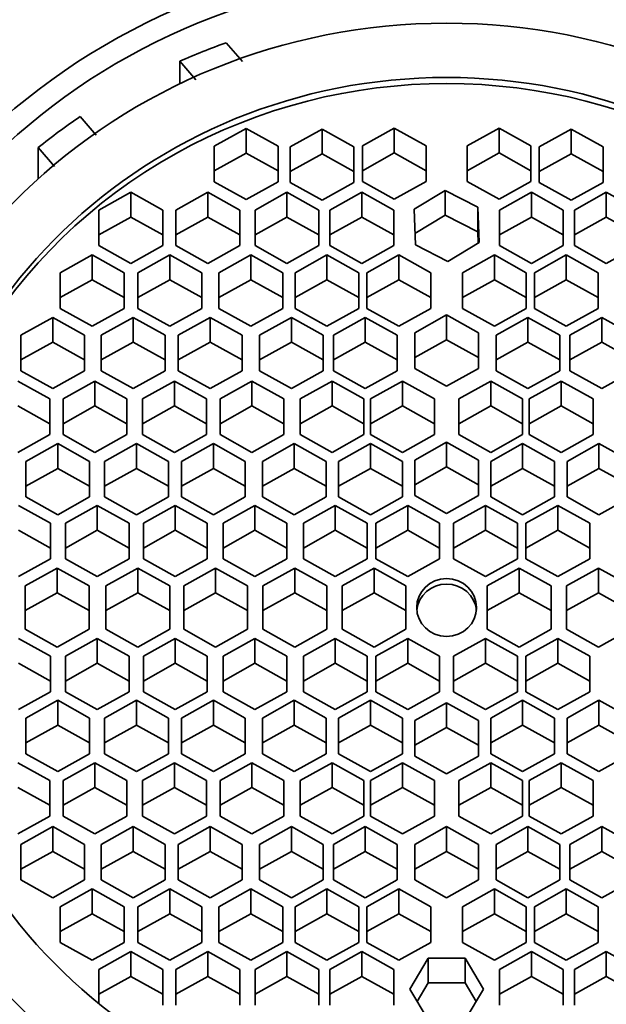
# Model space of a CAD drawing. Units: millimetres. Extents: x 0 to 1392, y 0 to 1227.
# Drawn here: x 793 to 802, y 1146 to 1162 of the extents above; entities that cross this region are included whole.
import ezdxf
from ezdxf import colors
from ezdxf.entities.mleader import LeaderData, LeaderLine
from ezdxf.math import Vec2, Vec3

# ---------------------------------------------------------------- set-up
doc = ezdxf.new("R2010")
doc.units = ezdxf.units.MM
doc.layers.add('DV4_Défaut', color=7, linetype='Continuous')
doc.layers.add('Défaut', color=7, linetype='Continuous')

# ---------------------------------------------------------------- blocks, each defined once
blk = doc.blocks.new('_DOT')
at = {"color": 0}
blk.add_line((0, 0), (-1, 0), dxfattribs=at)
at = {"color": 0, "const_width": 0.333}
blk.add_lwpolyline([(-0.1665, 0, 1), (0.1665, 0, 1)], format="xyb", close=True, dxfattribs=at)
blk = doc.blocks.new('SE3')
at = {"layer": 'DV4_Défaut', "color": 7, "linetype": 'Continuous', "lineweight": 35}
for p, q in [((796.066, 1161.218), (796.32, 1160.923)), ((795.342, 1160.576), (795.342, 1160.929)), ((795.592, 1160.638), (795.342, 1160.929)), ((793.778, 1160.062), (794.029, 1159.77)), ((796.379, 1159.876), (795.879, 1159.597)), ((796.879, 1159.597), (796.379, 1159.876)), ((796.379, 1159.876), (796.379, 1159.487)), ((798.7, 1159.881), (798.2, 1159.603)), ((799.2, 1159.603), (798.7, 1159.881)), ((798.7, 1159.881), (798.7, 1159.493)), ((800.342, 1159.881), (799.842, 1159.603)), ((800.842, 1159.603), (800.342, 1159.881)), ((800.342, 1159.881), (800.342, 1159.493)), ((797.569, 1159.867), (797.069, 1159.588)), ((798.069, 1159.588), (797.569, 1159.867)), ((797.569, 1159.867), (797.569, 1159.479)), ((801.472, 1159.867), (800.972, 1159.588)), ((801.972, 1159.588), (801.472, 1159.867)), ((801.472, 1159.867), (801.472, 1159.479)), ((793.121, 1159.089), (793.121, 1159.576)), ((793.375, 1159.281), (793.121, 1159.576)), ((795.879, 1159.597), (795.879, 1159.039)), ((796.879, 1159.039), (796.879, 1159.597)), ((797.069, 1159.588), (797.069, 1159.031)), ((798.069, 1159.031), (798.069, 1159.588)), ((798.2, 1159.603), (798.2, 1159.045)), ((799.2, 1159.045), (799.2, 1159.603)), ((799.842, 1159.603), (799.842, 1159.045)), ((800.842, 1159.045), (800.842, 1159.603)), ((800.972, 1159.588), (800.972, 1159.031)), ((801.972, 1159.031), (801.972, 1159.588)), ((796.379, 1159.487), (795.879, 1159.209)), ((796.879, 1159.209), (796.379, 1159.487)), ((797.569, 1159.479), (797.069, 1159.2)), ((798.069, 1159.2), (797.569, 1159.479)), ((798.7, 1159.493), (798.2, 1159.214)), ((799.2, 1159.214), (798.7, 1159.493)), ((800.342, 1159.493), (799.842, 1159.214)), ((800.842, 1159.214), (800.342, 1159.493)), ((801.472, 1159.479), (800.972, 1159.2)), ((801.972, 1159.2), (801.472, 1159.479)), ((795.879, 1159.039), (796.379, 1158.76)), ((796.379, 1158.76), (796.879, 1159.039)), ((797.069, 1159.031), (797.569, 1158.752)), ((797.569, 1158.752), (798.069, 1159.031)), ((798.2, 1159.045), (798.7, 1158.766)), ((798.7, 1158.766), (799.2, 1159.045)), ((799.842, 1159.045), (800.342, 1158.766)), ((800.342, 1158.766), (800.842, 1159.045)), ((800.972, 1159.031), (801.472, 1158.752)), ((801.472, 1158.752), (801.972, 1159.031)), ((794.571, 1158.876), (794.071, 1158.597)), ((795.071, 1158.597), (794.571, 1158.876)), ((794.571, 1158.876), (794.571, 1158.488)), ((795.778, 1158.876), (795.278, 1158.597)), ((796.278, 1158.597), (795.778, 1158.876)), ((795.778, 1158.876), (795.778, 1158.488)), ((797.018, 1158.876), (796.518, 1158.597)), ((797.518, 1158.597), (797.018, 1158.876)), ((797.018, 1158.876), (797.018, 1158.488)), ((798.192, 1158.876), (797.692, 1158.597)), ((798.692, 1158.597), (798.192, 1158.876)), ((798.192, 1158.876), (798.192, 1158.488)), ((799.5, 1158.905), (799.011, 1158.609)), ((800.01, 1158.644), (799.5, 1158.905)), ((799.5, 1158.905), (799.5, 1158.517)), ((800.85, 1158.876), (800.35, 1158.597)), ((801.35, 1158.597), (800.85, 1158.876)), ((800.85, 1158.876), (800.85, 1158.488)), ((802.024, 1158.876), (801.524, 1158.597)), ((802.524, 1158.597), (802.024, 1158.876)), ((802.024, 1158.876), (802.024, 1158.488)), ((800.031, 1158.087), (800.01, 1158.644)), ((800.01, 1158.644), (800.01, 1158.256)), ((794.071, 1158.597), (794.071, 1158.04)), ((794.571, 1158.488), (794.071, 1158.209)), ((795.071, 1158.209), (794.571, 1158.488)), ((795.071, 1158.04), (795.071, 1158.597)), ((795.278, 1158.597), (795.278, 1158.04)), ((795.778, 1158.488), (795.278, 1158.209)), ((796.278, 1158.209), (795.778, 1158.488)), ((796.278, 1158.04), (796.278, 1158.597)), ((796.518, 1158.597), (796.518, 1158.04)), ((797.018, 1158.488), (796.518, 1158.209)), ((797.518, 1158.209), (797.018, 1158.488)), ((797.518, 1158.04), (797.518, 1158.597)), ((797.692, 1158.597), (797.692, 1158.04)), ((798.192, 1158.488), (797.692, 1158.209)), ((798.692, 1158.209), (798.192, 1158.488)), ((798.692, 1158.04), (798.692, 1158.597)), ((799.011, 1158.609), (799.032, 1158.051)), ((799.5, 1158.517), (799.025, 1158.229)), ((800.01, 1158.256), (799.5, 1158.517)), ((800.35, 1158.597), (800.35, 1158.04)), ((800.85, 1158.488), (800.35, 1158.209)), ((801.35, 1158.209), (800.85, 1158.488)), ((801.35, 1158.04), (801.35, 1158.597)), ((801.524, 1158.597), (801.524, 1158.04)), ((802.024, 1158.488), (801.524, 1158.209)), ((802.524, 1158.209), (802.024, 1158.488)), ((800.017, 1158.078), (800.01, 1158.256)), ((794.071, 1158.04), (794.571, 1157.761)), ((794.571, 1157.761), (795.071, 1158.04)), ((795.278, 1158.04), (795.778, 1157.761)), ((795.778, 1157.761), (796.278, 1158.04)), ((796.518, 1158.04), (797.018, 1157.761)), ((797.018, 1157.761), (797.518, 1158.04)), ((797.692, 1158.04), (798.192, 1157.761)), ((798.192, 1157.761), (798.692, 1158.04)), ((799.032, 1158.051), (799.542, 1157.791)), ((799.542, 1157.791), (800.031, 1158.087)), ((800.35, 1158.04), (800.85, 1157.761)), ((800.85, 1157.761), (801.35, 1158.04)), ((801.524, 1158.04), (802.024, 1157.761)), ((802.024, 1157.761), (802.524, 1158.04)), ((793.965, 1157.894), (793.465, 1157.615)), ((794.465, 1157.615), (793.965, 1157.894)), ((793.965, 1157.894), (793.965, 1157.506)), ((795.183, 1157.894), (794.683, 1157.615)), ((795.683, 1157.615), (795.183, 1157.894)), ((795.183, 1157.894), (795.183, 1157.506)), ((796.452, 1157.894), (795.952, 1157.615)), ((796.952, 1157.615), (796.452, 1157.894)), ((796.452, 1157.894), (796.452, 1157.506)), ((797.645, 1157.894), (797.145, 1157.615)), ((798.145, 1157.615), (797.645, 1157.894)), ((797.645, 1157.894), (797.645, 1157.506)), ((798.773, 1157.894), (798.273, 1157.615)), ((799.273, 1157.615), (798.773, 1157.894)), ((798.773, 1157.894), (798.773, 1157.506)), ((800.269, 1157.894), (799.769, 1157.615)), ((800.769, 1157.615), (800.269, 1157.894)), ((800.269, 1157.894), (800.269, 1157.506)), ((801.396, 1157.894), (800.896, 1157.615)), ((801.896, 1157.615), (801.396, 1157.894)), ((801.396, 1157.894), (801.396, 1157.506)), ((793.465, 1157.615), (793.465, 1157.057)), ((794.465, 1157.057), (794.465, 1157.615)), ((794.683, 1157.615), (794.683, 1157.057)), ((795.683, 1157.057), (795.683, 1157.615)), ((795.952, 1157.615), (795.952, 1157.057)), ((796.952, 1157.057), (796.952, 1157.615)), ((797.145, 1157.615), (797.145, 1157.057)), ((798.145, 1157.057), (798.145, 1157.615)), ((798.273, 1157.615), (798.273, 1157.057)), ((799.273, 1157.057), (799.273, 1157.615)), ((799.769, 1157.615), (799.769, 1157.057)), ((800.769, 1157.057), (800.769, 1157.615)), ((800.896, 1157.615), (800.896, 1157.057)), ((801.896, 1157.057), (801.896, 1157.615)), ((793.965, 1157.506), (793.465, 1157.227)), ((794.465, 1157.227), (793.965, 1157.506)), ((795.183, 1157.506), (794.683, 1157.227)), ((795.683, 1157.227), (795.183, 1157.506)), ((796.452, 1157.506), (795.952, 1157.227)), ((796.952, 1157.227), (796.452, 1157.506)), ((797.645, 1157.506), (797.145, 1157.227)), ((798.145, 1157.227), (797.645, 1157.506)), ((798.773, 1157.506), (798.273, 1157.227)), ((799.273, 1157.227), (798.773, 1157.506)), ((800.269, 1157.506), (799.769, 1157.227)), ((800.769, 1157.227), (800.269, 1157.506)), ((801.396, 1157.506), (800.896, 1157.227)), ((801.896, 1157.227), (801.396, 1157.506)), ((793.465, 1157.057), (793.965, 1156.779)), ((793.965, 1156.779), (794.465, 1157.057)), ((794.683, 1157.057), (795.183, 1156.779)), ((795.183, 1156.779), (795.683, 1157.057)), ((795.952, 1157.057), (796.452, 1156.779)), ((796.452, 1156.779), (796.952, 1157.057)), ((797.145, 1157.057), (797.645, 1156.779)), ((797.645, 1156.779), (798.145, 1157.057)), ((798.273, 1157.057), (798.773, 1156.779)), ((798.773, 1156.779), (799.273, 1157.057)), ((799.521, 1156.953), (799.021, 1156.674)), ((800.021, 1156.674), (799.521, 1156.953)), ((799.521, 1156.953), (799.521, 1156.565)), ((799.769, 1157.057), (800.269, 1156.779)), ((800.269, 1156.779), (800.769, 1157.057)), ((800.896, 1157.057), (801.396, 1156.779)), ((801.396, 1156.779), (801.896, 1157.057)), ((793.347, 1156.916), (792.847, 1156.637)), ((793.847, 1156.637), (793.347, 1156.916)), ((793.347, 1156.916), (793.347, 1156.528)), ((794.609, 1156.916), (794.109, 1156.637)), ((795.109, 1156.637), (794.609, 1156.916)), ((794.609, 1156.916), (794.609, 1156.528)), ((795.816, 1156.916), (795.316, 1156.637)), ((796.316, 1156.637), (795.816, 1156.916)), ((795.816, 1156.916), (795.816, 1156.528)), ((797.088, 1156.916), (796.588, 1156.637)), ((797.588, 1156.637), (797.088, 1156.916)), ((797.088, 1156.916), (797.088, 1156.528)), ((798.246, 1156.916), (797.746, 1156.637)), ((798.746, 1156.637), (798.246, 1156.916)), ((798.246, 1156.916), (798.246, 1156.528)), ((800.796, 1156.916), (800.296, 1156.637)), ((801.296, 1156.637), (800.796, 1156.916)), ((800.796, 1156.916), (800.796, 1156.528)), ((801.953, 1156.916), (801.453, 1156.637)), ((802.453, 1156.637), (801.953, 1156.916)), ((801.953, 1156.916), (801.953, 1156.528)), ((792.847, 1156.637), (792.847, 1156.08)), ((793.847, 1156.08), (793.847, 1156.637)), ((794.109, 1156.637), (794.109, 1156.08)), ((795.109, 1156.08), (795.109, 1156.637)), ((795.316, 1156.637), (795.316, 1156.08)), ((796.316, 1156.08), (796.316, 1156.637)), ((796.588, 1156.637), (796.588, 1156.08)), ((797.588, 1156.08), (797.588, 1156.637)), ((797.746, 1156.637), (797.746, 1156.08)), ((798.746, 1156.08), (798.746, 1156.637)), ((799.021, 1156.674), (799.021, 1156.116)), ((800.021, 1156.116), (800.021, 1156.674)), ((800.296, 1156.637), (800.296, 1156.08)), ((801.296, 1156.08), (801.296, 1156.637)), ((801.453, 1156.637), (801.453, 1156.08)), ((793.347, 1156.528), (792.847, 1156.249)), ((793.847, 1156.249), (793.347, 1156.528)), ((794.609, 1156.528), (794.109, 1156.249)), ((795.109, 1156.249), (794.609, 1156.528)), ((795.816, 1156.528), (795.316, 1156.249)), ((796.316, 1156.249), (795.816, 1156.528)), ((797.088, 1156.528), (796.588, 1156.249)), ((797.588, 1156.249), (797.088, 1156.528)), ((798.246, 1156.528), (797.746, 1156.249)), ((798.746, 1156.249), (798.246, 1156.528)), ((799.521, 1156.565), (799.021, 1156.286)), ((800.021, 1156.286), (799.521, 1156.565)), ((800.796, 1156.528), (800.296, 1156.249)), ((801.296, 1156.249), (800.796, 1156.528)), ((801.953, 1156.528), (801.453, 1156.249)), ((802.453, 1156.249), (801.953, 1156.528)), ((792.847, 1156.08), (793.347, 1155.801)), ((793.347, 1155.801), (793.847, 1156.08)), ((794.109, 1156.08), (794.609, 1155.801)), ((794.609, 1155.801), (795.109, 1156.08)), ((795.316, 1156.08), (795.816, 1155.801)), ((795.816, 1155.801), (796.316, 1156.08)), ((796.588, 1156.08), (797.088, 1155.801)), ((797.088, 1155.801), (797.588, 1156.08)), ((797.746, 1156.08), (798.246, 1155.801)), ((798.246, 1155.801), (798.746, 1156.08)), ((799.021, 1156.116), (799.521, 1155.837)), ((799.521, 1155.837), (800.021, 1156.116)), ((800.296, 1156.08), (800.796, 1155.801)), ((800.796, 1155.801), (801.296, 1156.08)), ((801.453, 1156.08), (801.953, 1155.801)), ((801.953, 1155.801), (802.453, 1156.08)), ((793.301, 1155.637), (792.801, 1155.915)), ((794.009, 1155.915), (793.509, 1155.637)), ((794.509, 1155.637), (794.009, 1155.915)), ((794.009, 1155.915), (794.009, 1155.527)), ((795.255, 1155.915), (794.755, 1155.637)), ((795.755, 1155.637), (795.255, 1155.915)), ((795.255, 1155.915), (795.255, 1155.527)), ((796.47, 1155.915), (795.97, 1155.637)), ((796.97, 1155.637), (796.47, 1155.915)), ((796.47, 1155.915), (796.47, 1155.527)), ((797.726, 1155.915), (797.226, 1155.637)), ((798.226, 1155.637), (797.726, 1155.915)), ((797.726, 1155.915), (797.726, 1155.527)), ((798.829, 1155.915), (798.329, 1155.637)), ((799.329, 1155.637), (798.829, 1155.915)), ((798.829, 1155.915), (798.829, 1155.527)), ((800.212, 1155.915), (799.712, 1155.637)), ((800.712, 1155.637), (800.212, 1155.915)), ((800.212, 1155.915), (800.212, 1155.527)), ((801.316, 1155.915), (800.816, 1155.637)), ((801.816, 1155.637), (801.316, 1155.915)), ((801.316, 1155.915), (801.316, 1155.527)), ((793.301, 1155.079), (793.301, 1155.637)), ((793.509, 1155.637), (793.509, 1155.079)), ((794.509, 1155.079), (794.509, 1155.637)), ((794.755, 1155.637), (794.755, 1155.079)), ((795.755, 1155.079), (795.755, 1155.637)), ((795.97, 1155.637), (795.97, 1155.079)), ((796.97, 1155.079), (796.97, 1155.637)), ((797.226, 1155.637), (797.226, 1155.079)), ((798.226, 1155.079), (798.226, 1155.637)), ((798.329, 1155.637), (798.329, 1155.079)), ((799.329, 1155.079), (799.329, 1155.637)), ((799.712, 1155.637), (799.712, 1155.079)), ((800.712, 1155.079), (800.712, 1155.637)), ((800.816, 1155.637), (800.816, 1155.079)), ((801.816, 1155.079), (801.816, 1155.637)), ((793.301, 1155.248), (792.801, 1155.527)), ((794.009, 1155.527), (793.509, 1155.248)), ((794.509, 1155.248), (794.009, 1155.527)), ((795.255, 1155.527), (794.755, 1155.248)), ((795.755, 1155.248), (795.255, 1155.527)), ((796.47, 1155.527), (795.97, 1155.248)), ((796.97, 1155.248), (796.47, 1155.527)), ((797.726, 1155.527), (797.226, 1155.248)), ((798.226, 1155.248), (797.726, 1155.527)), ((798.829, 1155.527), (798.329, 1155.248)), ((799.329, 1155.248), (798.829, 1155.527)), ((800.212, 1155.527), (799.712, 1155.248)), ((800.712, 1155.248), (800.212, 1155.527)), ((801.316, 1155.527), (800.816, 1155.248)), ((801.816, 1155.248), (801.316, 1155.527)), ((792.801, 1154.8), (793.301, 1155.079)), ((793.425, 1154.938), (792.925, 1154.659)), ((793.925, 1154.659), (793.425, 1154.938)), ((793.425, 1154.938), (793.425, 1154.549)), ((793.509, 1155.079), (794.009, 1154.8)), ((794.009, 1154.8), (794.509, 1155.079)), ((794.661, 1154.938), (794.161, 1154.659)), ((795.161, 1154.659), (794.661, 1154.938)), ((794.661, 1154.938), (794.661, 1154.549)), ((794.755, 1155.079), (795.255, 1154.8)), ((795.255, 1154.8), (795.755, 1155.079)), ((795.866, 1154.938), (795.366, 1154.659)), ((796.366, 1154.659), (795.866, 1154.938)), ((795.866, 1154.938), (795.866, 1154.549)), ((795.97, 1155.079), (796.47, 1154.8)), ((796.47, 1154.8), (796.97, 1155.079)), ((797.133, 1154.938), (796.633, 1154.659)), ((797.633, 1154.659), (797.133, 1154.938)), ((797.133, 1154.938), (797.133, 1154.549)), ((797.226, 1155.079), (797.726, 1154.8)), ((797.726, 1154.8), (798.226, 1155.079)), ((798.329, 1154.938), (797.829, 1154.659)), ((798.329, 1155.079), (798.829, 1154.8)), ((798.829, 1154.659), (798.329, 1154.938)), ((798.329, 1154.938), (798.329, 1154.549)), ((798.829, 1154.8), (799.329, 1155.079)), ((799.521, 1154.959), (799.021, 1154.68)), ((800.021, 1154.68), (799.521, 1154.959)), ((799.521, 1154.959), (799.521, 1154.571)), ((799.712, 1155.079), (800.212, 1154.8)), ((800.212, 1154.8), (800.712, 1155.079)), ((800.712, 1154.938), (800.212, 1154.659)), ((801.212, 1154.659), (800.712, 1154.938)), ((800.712, 1154.938), (800.712, 1154.549)), ((800.816, 1155.079), (801.316, 1154.8)), ((801.316, 1154.8), (801.816, 1155.079)), ((801.908, 1154.938), (801.408, 1154.659)), ((802.408, 1154.659), (801.908, 1154.938)), ((801.908, 1154.938), (801.908, 1154.549)), ((792.925, 1154.659), (792.925, 1154.101)), ((793.925, 1154.101), (793.925, 1154.659)), ((794.161, 1154.659), (794.161, 1154.101)), ((795.161, 1154.101), (795.161, 1154.659)), ((795.366, 1154.659), (795.366, 1154.101)), ((796.366, 1154.101), (796.366, 1154.659)), ((796.633, 1154.659), (796.633, 1154.101)), ((797.633, 1154.101), (797.633, 1154.659)), ((797.829, 1154.659), (797.829, 1154.101)), ((798.829, 1154.101), (798.829, 1154.659)), ((799.021, 1154.68), (799.021, 1154.123)), ((800.021, 1154.123), (800.021, 1154.68)), ((800.212, 1154.659), (800.212, 1154.101)), ((801.212, 1154.101), (801.212, 1154.659)), ((801.408, 1154.659), (801.408, 1154.101)), ((793.425, 1154.549), (792.925, 1154.271)), ((793.925, 1154.271), (793.425, 1154.549)), ((794.661, 1154.549), (794.161, 1154.271)), ((795.161, 1154.271), (794.661, 1154.549)), ((795.866, 1154.549), (795.366, 1154.271)), ((796.366, 1154.271), (795.866, 1154.549)), ((797.133, 1154.549), (796.633, 1154.271)), ((797.633, 1154.271), (797.133, 1154.549)), ((798.329, 1154.549), (797.829, 1154.271)), ((798.829, 1154.271), (798.329, 1154.549)), ((799.521, 1154.571), (799.021, 1154.292)), ((800.021, 1154.292), (799.521, 1154.571)), ((800.712, 1154.549), (800.212, 1154.271)), ((801.212, 1154.271), (800.712, 1154.549)), ((801.908, 1154.549), (801.408, 1154.271)), ((802.408, 1154.271), (801.908, 1154.549)), ((792.925, 1154.101), (793.425, 1153.822)), ((793.425, 1153.822), (793.925, 1154.101)), ((794.161, 1154.101), (794.661, 1153.822)), ((794.661, 1153.822), (795.161, 1154.101)), ((795.366, 1154.101), (795.866, 1153.822)), ((795.866, 1153.822), (796.366, 1154.101)), ((796.633, 1154.101), (797.133, 1153.822)), ((797.133, 1153.822), (797.633, 1154.101)), ((797.829, 1154.101), (798.329, 1153.822)), ((798.329, 1153.822), (798.829, 1154.101)), ((799.021, 1154.123), (799.521, 1153.844)), ((799.521, 1153.844), (800.021, 1154.123)), ((800.212, 1154.101), (800.712, 1153.822)), ((800.712, 1153.822), (801.212, 1154.101)), ((801.408, 1154.101), (801.908, 1153.822)), ((801.908, 1153.822), (802.408, 1154.101)), ((793.312, 1153.689), (792.812, 1153.968)), ((794.046, 1153.968), (793.546, 1153.689)), ((794.546, 1153.689), (794.046, 1153.968)), ((794.046, 1153.968), (794.046, 1153.58)), ((795.268, 1153.968), (794.768, 1153.689)), ((795.768, 1153.689), (795.268, 1153.968)), ((795.268, 1153.968), (795.268, 1153.58)), ((796.517, 1153.968), (796.017, 1153.689)), ((797.017, 1153.689), (796.517, 1153.968)), ((796.517, 1153.968), (796.517, 1153.58)), ((797.776, 1153.968), (797.276, 1153.689)), ((798.276, 1153.689), (797.776, 1153.968)), ((797.776, 1153.968), (797.776, 1153.58)), ((798.912, 1153.968), (798.412, 1153.689)), ((799.412, 1153.689), (798.912, 1153.968)), ((798.912, 1153.968), (798.912, 1153.58)), ((800.13, 1153.968), (799.63, 1153.689)), ((800.63, 1153.689), (800.13, 1153.968)), ((800.13, 1153.968), (800.13, 1153.58)), ((801.265, 1153.968), (800.765, 1153.689)), ((801.765, 1153.689), (801.265, 1153.968)), ((801.265, 1153.968), (801.265, 1153.58)), ((793.312, 1153.301), (792.812, 1153.58)), ((793.312, 1153.132), (793.312, 1153.689)), ((793.546, 1153.689), (793.546, 1153.132)), ((794.046, 1153.58), (793.546, 1153.301)), ((794.546, 1153.301), (794.046, 1153.58)), ((794.546, 1153.132), (794.546, 1153.689)), ((794.768, 1153.689), (794.768, 1153.132)), ((795.268, 1153.58), (794.768, 1153.301)), ((795.768, 1153.301), (795.268, 1153.58)), ((795.768, 1153.132), (795.768, 1153.689)), ((796.017, 1153.689), (796.017, 1153.132)), ((796.517, 1153.58), (796.017, 1153.301)), ((797.017, 1153.301), (796.517, 1153.58)), ((797.017, 1153.132), (797.017, 1153.689)), ((797.276, 1153.689), (797.276, 1153.132)), ((797.776, 1153.58), (797.276, 1153.301)), ((798.276, 1153.301), (797.776, 1153.58)), ((798.276, 1153.132), (798.276, 1153.689)), ((798.412, 1153.689), (798.412, 1153.132)), ((798.912, 1153.58), (798.412, 1153.301)), ((799.412, 1153.301), (798.912, 1153.58)), ((799.412, 1153.132), (799.412, 1153.689)), ((799.63, 1153.689), (799.63, 1153.132)), ((800.13, 1153.58), (799.63, 1153.301)), ((800.63, 1153.301), (800.13, 1153.58)), ((800.63, 1153.132), (800.63, 1153.689)), ((800.765, 1153.689), (800.765, 1153.132)), ((801.265, 1153.58), (800.765, 1153.301)), ((801.765, 1153.301), (801.265, 1153.58)), ((801.765, 1153.132), (801.765, 1153.689)), ((792.812, 1152.853), (793.312, 1153.132)), ((793.546, 1153.132), (794.046, 1152.853)), ((794.046, 1152.853), (794.546, 1153.132)), ((794.768, 1153.132), (795.268, 1152.853)), ((795.268, 1152.853), (795.768, 1153.132)), ((796.017, 1153.132), (796.517, 1152.853)), ((796.517, 1152.853), (797.017, 1153.132)), ((797.276, 1153.132), (797.776, 1152.853)), ((797.776, 1152.853), (798.276, 1153.132)), ((798.412, 1153.132), (798.912, 1152.853)), ((798.912, 1152.853), (799.412, 1153.132)), ((799.63, 1153.132), (800.13, 1152.853)), ((800.13, 1152.853), (800.63, 1153.132)), ((800.765, 1153.132), (801.265, 1152.853)), ((801.265, 1152.853), (801.765, 1153.132)), ((793.418, 1152.988), (792.918, 1152.71)), ((793.918, 1152.71), (793.418, 1152.988)), ((793.418, 1152.988), (793.418, 1152.6)), ((794.681, 1152.988), (794.181, 1152.71)), ((795.181, 1152.71), (794.681, 1152.988)), ((794.681, 1152.988), (794.681, 1152.6)), ((795.901, 1152.988), (795.401, 1152.71)), ((796.401, 1152.71), (795.901, 1152.988)), ((795.901, 1152.988), (795.901, 1152.6)), ((797.143, 1152.988), (796.643, 1152.71)), ((797.643, 1152.71), (797.143, 1152.988)), ((797.143, 1152.988), (797.143, 1152.6)), ((798.384, 1152.988), (797.884, 1152.71)), ((798.884, 1152.71), (798.384, 1152.988)), ((798.384, 1152.988), (798.384, 1152.6)), ((800.658, 1152.988), (800.158, 1152.71)), ((801.158, 1152.71), (800.658, 1152.988)), ((800.658, 1152.988), (800.658, 1152.6)), ((801.899, 1152.988), (801.399, 1152.71)), ((802.399, 1152.71), (801.899, 1152.988)), ((801.899, 1152.988), (801.899, 1152.6)), ((792.918, 1152.71), (792.918, 1152.028)), ((793.918, 1152.028), (793.918, 1152.71)), ((794.181, 1152.71), (794.181, 1152.028)), ((795.181, 1152.028), (795.181, 1152.71)), ((795.401, 1152.71), (795.401, 1152.028)), ((796.401, 1152.028), (796.401, 1152.71)), ((796.643, 1152.71), (796.643, 1152.028)), ((797.643, 1152.028), (797.643, 1152.71)), ((797.884, 1152.71), (797.884, 1152.028)), ((798.884, 1152.028), (798.884, 1152.71)), ((800.158, 1152.71), (800.158, 1152.028)), ((801.158, 1152.028), (801.158, 1152.71)), ((801.399, 1152.71), (801.399, 1152.028)), ((793.418, 1152.6), (792.918, 1152.321)), ((793.918, 1152.321), (793.418, 1152.6)), ((794.681, 1152.6), (794.181, 1152.321)), ((795.181, 1152.321), (794.681, 1152.6)), ((795.901, 1152.6), (795.401, 1152.321)), ((796.401, 1152.321), (795.901, 1152.6)), ((797.143, 1152.6), (796.643, 1152.321)), ((797.643, 1152.321), (797.143, 1152.6)), ((798.384, 1152.6), (797.884, 1152.321)), ((798.884, 1152.321), (798.384, 1152.6)), ((800.658, 1152.6), (800.158, 1152.321)), ((801.158, 1152.321), (800.658, 1152.6)), ((801.899, 1152.6), (801.399, 1152.321)), ((802.399, 1152.321), (801.899, 1152.6)), ((792.918, 1152.028), (793.418, 1151.749)), ((793.418, 1151.749), (793.918, 1152.028)), ((794.181, 1152.028), (794.681, 1151.749)), ((794.681, 1151.749), (795.181, 1152.028)), ((795.401, 1152.028), (795.901, 1151.749)), ((795.901, 1151.749), (796.401, 1152.028)), ((796.643, 1152.028), (797.143, 1151.749)), ((797.143, 1151.749), (797.643, 1152.028)), ((797.884, 1152.028), (798.384, 1151.749)), ((798.384, 1151.749), (798.884, 1152.028)), ((800.158, 1152.028), (800.658, 1151.749)), ((800.658, 1151.749), (801.158, 1152.028)), ((801.399, 1152.028), (801.899, 1151.749)), ((801.899, 1151.749), (802.399, 1152.028)), ((793.312, 1151.606), (792.812, 1151.885)), ((794.046, 1151.885), (793.546, 1151.606)), ((794.546, 1151.606), (794.046, 1151.885)), ((794.046, 1151.885), (794.046, 1151.496)), ((795.268, 1151.885), (794.768, 1151.606)), ((795.768, 1151.606), (795.268, 1151.885)), ((795.268, 1151.885), (795.268, 1151.496)), ((796.517, 1151.885), (796.017, 1151.606)), ((797.017, 1151.606), (796.517, 1151.885)), ((796.517, 1151.885), (796.517, 1151.496)), ((797.776, 1151.885), (797.276, 1151.606)), ((798.276, 1151.606), (797.776, 1151.885)), ((797.776, 1151.885), (797.776, 1151.496)), ((798.912, 1151.885), (798.412, 1151.606)), ((799.412, 1151.606), (798.912, 1151.885)), ((798.912, 1151.885), (798.912, 1151.496)), ((800.13, 1151.885), (799.63, 1151.606)), ((800.63, 1151.606), (800.13, 1151.885)), ((800.13, 1151.885), (800.13, 1151.496)), ((801.265, 1151.885), (800.765, 1151.606)), ((801.765, 1151.606), (801.265, 1151.885)), ((801.265, 1151.885), (801.265, 1151.496)), ((793.312, 1151.048), (793.312, 1151.606)), ((793.546, 1151.606), (793.546, 1151.048)), ((794.546, 1151.048), (794.546, 1151.606)), ((794.768, 1151.606), (794.768, 1151.048)), ((795.768, 1151.048), (795.768, 1151.606)), ((796.017, 1151.606), (796.017, 1151.048)), ((797.017, 1151.048), (797.017, 1151.606)), ((797.276, 1151.606), (797.276, 1151.048)), ((798.276, 1151.048), (798.276, 1151.606)), ((798.412, 1151.606), (798.412, 1151.048)), ((799.412, 1151.048), (799.412, 1151.606)), ((799.63, 1151.606), (799.63, 1151.048)), ((800.63, 1151.048), (800.63, 1151.606)), ((800.765, 1151.606), (800.765, 1151.048)), ((801.765, 1151.048), (801.765, 1151.606)), ((793.312, 1151.217), (792.812, 1151.496)), ((794.046, 1151.496), (793.546, 1151.217)), ((794.546, 1151.217), (794.046, 1151.496)), ((795.268, 1151.496), (794.768, 1151.217)), ((795.768, 1151.217), (795.268, 1151.496)), ((796.517, 1151.496), (796.017, 1151.217)), ((797.017, 1151.217), (796.517, 1151.496)), ((797.776, 1151.496), (797.276, 1151.217)), ((798.276, 1151.217), (797.776, 1151.496)), ((798.912, 1151.496), (798.412, 1151.217)), ((799.412, 1151.217), (798.912, 1151.496)), ((800.13, 1151.496), (799.63, 1151.217)), ((800.63, 1151.217), (800.13, 1151.496)), ((801.265, 1151.496), (800.765, 1151.217)), ((801.765, 1151.217), (801.265, 1151.496)), ((792.812, 1150.769), (793.312, 1151.048)), ((793.546, 1151.048), (794.046, 1150.769)), ((794.046, 1150.769), (794.546, 1151.048)), ((794.768, 1151.048), (795.268, 1150.769)), ((795.268, 1150.769), (795.768, 1151.048)), ((796.017, 1151.048), (796.517, 1150.769)), ((796.517, 1150.769), (797.017, 1151.048)), ((797.276, 1151.048), (797.776, 1150.769)), ((797.776, 1150.769), (798.276, 1151.048)), ((798.412, 1151.048), (798.912, 1150.769)), ((798.912, 1150.769), (799.412, 1151.048)), ((799.63, 1151.048), (800.13, 1150.769)), ((800.13, 1150.769), (800.63, 1151.048)), ((800.765, 1151.048), (801.265, 1150.769)), ((801.265, 1150.769), (801.765, 1151.048)), ((793.425, 1150.915), (792.925, 1150.636)), ((793.925, 1150.636), (793.425, 1150.915)), ((793.425, 1150.915), (793.425, 1150.527)), ((794.661, 1150.915), (794.161, 1150.636)), ((795.161, 1150.636), (794.661, 1150.915)), ((794.661, 1150.915), (794.661, 1150.527)), ((795.866, 1150.915), (795.366, 1150.636)), ((796.366, 1150.636), (795.866, 1150.915)), ((795.866, 1150.915), (795.866, 1150.527)), ((797.133, 1150.915), (796.633, 1150.636)), ((797.633, 1150.636), (797.133, 1150.915)), ((797.133, 1150.915), (797.133, 1150.527)), ((798.329, 1150.915), (797.829, 1150.636)), ((798.829, 1150.636), (798.329, 1150.915)), ((798.329, 1150.915), (798.329, 1150.527)), ((799.521, 1150.877), (799.021, 1150.598)), ((800.021, 1150.598), (799.521, 1150.877)), ((799.521, 1150.877), (799.521, 1150.489)), ((800.712, 1150.915), (800.212, 1150.636)), ((801.212, 1150.636), (800.712, 1150.915)), ((800.712, 1150.915), (800.712, 1150.527)), ((801.908, 1150.915), (801.408, 1150.636)), ((802.408, 1150.636), (801.908, 1150.915)), ((801.908, 1150.915), (801.908, 1150.527)), ((792.925, 1150.636), (792.925, 1150.079)), ((793.925, 1150.079), (793.925, 1150.636)), ((794.161, 1150.636), (794.161, 1150.079)), ((795.161, 1150.079), (795.161, 1150.636)), ((795.366, 1150.636), (795.366, 1150.079)), ((796.366, 1150.079), (796.366, 1150.636)), ((796.633, 1150.636), (796.633, 1150.079)), ((797.633, 1150.079), (797.633, 1150.636)), ((797.829, 1150.636), (797.829, 1150.079)), ((798.829, 1150.079), (798.829, 1150.636)), ((800.212, 1150.636), (800.212, 1150.079)), ((801.212, 1150.079), (801.212, 1150.636)), ((801.408, 1150.636), (801.408, 1150.079)), ((793.425, 1150.527), (792.925, 1150.248)), ((793.925, 1150.248), (793.425, 1150.527)), ((794.661, 1150.527), (794.161, 1150.248)), ((795.161, 1150.248), (794.661, 1150.527)), ((795.866, 1150.527), (795.366, 1150.248)), ((796.366, 1150.248), (795.866, 1150.527)), ((797.133, 1150.527), (796.633, 1150.248)), ((797.633, 1150.248), (797.133, 1150.527)), ((798.329, 1150.527), (797.829, 1150.248)), ((798.829, 1150.248), (798.329, 1150.527)), ((799.021, 1150.598), (799.021, 1150.04)), ((799.521, 1150.489), (799.021, 1150.21)), ((800.021, 1150.21), (799.521, 1150.489)), ((800.021, 1150.04), (800.021, 1150.598)), ((800.712, 1150.527), (800.212, 1150.248)), ((801.212, 1150.248), (800.712, 1150.527)), ((801.908, 1150.527), (801.408, 1150.248)), ((802.408, 1150.248), (801.908, 1150.527)), ((792.925, 1150.079), (793.425, 1149.8)), ((793.425, 1149.8), (793.925, 1150.079)), ((794.161, 1150.079), (794.661, 1149.8)), ((794.661, 1149.8), (795.161, 1150.079)), ((795.366, 1150.079), (795.866, 1149.8)), ((795.866, 1149.8), (796.366, 1150.079)), ((796.633, 1150.079), (797.133, 1149.8)), ((797.133, 1149.8), (797.633, 1150.079)), ((797.829, 1150.079), (798.329, 1149.8)), ((798.329, 1149.8), (798.829, 1150.079)), ((799.021, 1150.04), (799.521, 1149.761)), ((799.521, 1149.761), (800.021, 1150.04)), ((800.212, 1150.079), (800.712, 1149.8)), ((800.712, 1149.8), (801.212, 1150.079)), ((801.408, 1150.079), (801.908, 1149.8)), ((801.908, 1149.8), (802.408, 1150.079)), ((793.301, 1149.659), (792.801, 1149.937)), ((794.009, 1149.937), (793.509, 1149.659)), ((794.509, 1149.659), (794.009, 1149.937)), ((794.009, 1149.937), (794.009, 1149.549)), ((795.255, 1149.937), (794.755, 1149.659)), ((795.755, 1149.659), (795.255, 1149.937)), ((795.255, 1149.937), (795.255, 1149.549)), ((796.47, 1149.937), (795.97, 1149.659)), ((796.97, 1149.659), (796.47, 1149.937)), ((796.47, 1149.937), (796.47, 1149.549)), ((797.726, 1149.937), (797.226, 1149.659)), ((798.226, 1149.659), (797.726, 1149.937)), ((797.726, 1149.937), (797.726, 1149.549)), ((798.829, 1149.937), (798.329, 1149.659)), ((799.329, 1149.659), (798.829, 1149.937)), ((798.829, 1149.937), (798.829, 1149.549)), ((800.212, 1149.937), (799.712, 1149.659)), ((800.712, 1149.659), (800.212, 1149.937)), ((800.212, 1149.937), (800.212, 1149.549)), ((801.316, 1149.937), (800.816, 1149.659)), ((801.816, 1149.659), (801.316, 1149.937)), ((801.316, 1149.937), (801.316, 1149.549)), ((793.301, 1149.27), (792.801, 1149.549)), ((793.301, 1149.101), (793.301, 1149.659)), ((793.509, 1149.659), (793.509, 1149.101)), ((794.009, 1149.549), (793.509, 1149.27)), ((794.509, 1149.27), (794.009, 1149.549)), ((794.509, 1149.101), (794.509, 1149.659)), ((794.755, 1149.659), (794.755, 1149.101)), ((795.255, 1149.549), (794.755, 1149.27)), ((795.755, 1149.27), (795.255, 1149.549)), ((795.755, 1149.101), (795.755, 1149.659)), ((795.97, 1149.659), (795.97, 1149.101)), ((796.47, 1149.549), (795.97, 1149.27)), ((796.97, 1149.27), (796.47, 1149.549)), ((796.97, 1149.101), (796.97, 1149.659)), ((797.226, 1149.659), (797.226, 1149.101)), ((797.726, 1149.549), (797.226, 1149.27)), ((798.226, 1149.27), (797.726, 1149.549)), ((798.226, 1149.101), (798.226, 1149.659)), ((798.329, 1149.659), (798.329, 1149.101)), ((798.829, 1149.549), (798.329, 1149.27)), ((799.329, 1149.27), (798.829, 1149.549)), ((799.329, 1149.101), (799.329, 1149.659)), ((799.712, 1149.659), (799.712, 1149.101)), ((800.212, 1149.549), (799.712, 1149.27)), ((800.712, 1149.27), (800.212, 1149.549)), ((800.712, 1149.101), (800.712, 1149.659)), ((800.816, 1149.659), (800.816, 1149.101)), ((801.316, 1149.549), (800.816, 1149.27)), ((801.816, 1149.27), (801.316, 1149.549)), ((801.816, 1149.101), (801.816, 1149.659)), ((792.801, 1148.822), (793.301, 1149.101)), ((793.509, 1149.101), (794.009, 1148.822)), ((794.009, 1148.822), (794.509, 1149.101)), ((794.755, 1149.101), (795.255, 1148.822)), ((795.255, 1148.822), (795.755, 1149.101)), ((795.97, 1149.101), (796.47, 1148.822)), ((796.47, 1148.822), (796.97, 1149.101)), ((797.226, 1149.101), (797.726, 1148.822)), ((797.726, 1148.822), (798.226, 1149.101)), ((798.329, 1149.101), (798.829, 1148.822)), ((798.829, 1148.822), (799.329, 1149.101)), ((799.712, 1149.101), (800.212, 1148.822)), ((800.212, 1148.822), (800.712, 1149.101)), ((800.816, 1149.101), (801.316, 1148.822)), ((801.316, 1148.822), (801.816, 1149.101)), ((793.347, 1148.937), (792.847, 1148.658)), ((793.847, 1148.658), (793.347, 1148.937)), ((793.347, 1148.937), (793.347, 1148.548)), ((794.609, 1148.937), (794.109, 1148.658)), ((795.109, 1148.658), (794.609, 1148.937)), ((794.609, 1148.937), (794.609, 1148.548)), ((795.816, 1148.937), (795.316, 1148.658)), ((796.316, 1148.658), (795.816, 1148.937)), ((795.816, 1148.937), (795.816, 1148.548)), ((797.088, 1148.937), (796.588, 1148.658)), ((797.588, 1148.658), (797.088, 1148.937)), ((797.088, 1148.937), (797.088, 1148.548)), ((798.246, 1148.937), (797.746, 1148.658)), ((798.746, 1148.658), (798.246, 1148.937)), ((798.246, 1148.937), (798.246, 1148.548)), ((799.521, 1148.937), (799.021, 1148.658)), ((800.021, 1148.658), (799.521, 1148.937)), ((799.521, 1148.937), (799.521, 1148.548)), ((800.796, 1148.937), (800.296, 1148.658)), ((801.296, 1148.658), (800.796, 1148.937)), ((800.796, 1148.937), (800.796, 1148.548)), ((801.953, 1148.937), (801.453, 1148.658)), ((802.453, 1148.658), (801.953, 1148.937)), ((801.953, 1148.937), (801.953, 1148.548)), ((792.847, 1148.658), (792.847, 1148.1)), ((793.847, 1148.1), (793.847, 1148.658)), ((794.109, 1148.658), (794.109, 1148.1)), ((795.109, 1148.1), (795.109, 1148.658)), ((795.316, 1148.658), (795.316, 1148.1)), ((796.316, 1148.1), (796.316, 1148.658)), ((796.588, 1148.658), (796.588, 1148.1)), ((797.588, 1148.1), (797.588, 1148.658)), ((797.746, 1148.658), (797.746, 1148.1)), ((798.746, 1148.1), (798.746, 1148.658)), ((799.021, 1148.658), (799.021, 1148.1)), ((800.021, 1148.1), (800.021, 1148.658)), ((800.296, 1148.658), (800.296, 1148.1)), ((801.296, 1148.1), (801.296, 1148.658)), ((801.453, 1148.658), (801.453, 1148.1)), ((793.347, 1148.548), (792.847, 1148.27)), ((793.847, 1148.27), (793.347, 1148.548)), ((794.609, 1148.548), (794.109, 1148.27)), ((795.109, 1148.27), (794.609, 1148.548)), ((795.816, 1148.548), (795.316, 1148.27)), ((796.316, 1148.27), (795.816, 1148.548)), ((797.088, 1148.548), (796.588, 1148.27)), ((797.588, 1148.27), (797.088, 1148.548)), ((798.246, 1148.548), (797.746, 1148.27)), ((798.746, 1148.27), (798.246, 1148.548)), ((799.521, 1148.548), (799.021, 1148.27)), ((800.021, 1148.27), (799.521, 1148.548)), ((800.796, 1148.548), (800.296, 1148.27)), ((801.296, 1148.27), (800.796, 1148.548)), ((801.953, 1148.548), (801.453, 1148.27)), ((802.453, 1148.27), (801.953, 1148.548)), ((792.847, 1148.1), (793.347, 1147.821)), ((793.347, 1147.821), (793.847, 1148.1)), ((794.109, 1148.1), (794.609, 1147.821)), ((794.609, 1147.821), (795.109, 1148.1)), ((795.316, 1148.1), (795.816, 1147.821)), ((795.816, 1147.821), (796.316, 1148.1)), ((796.588, 1148.1), (797.088, 1147.821)), ((797.088, 1147.821), (797.588, 1148.1)), ((797.746, 1148.1), (798.246, 1147.821)), ((798.246, 1147.821), (798.746, 1148.1)), ((799.021, 1148.1), (799.521, 1147.821)), ((799.521, 1147.821), (800.021, 1148.1)), ((800.296, 1148.1), (800.796, 1147.821)), ((800.796, 1147.821), (801.296, 1148.1)), ((801.453, 1148.1), (801.953, 1147.821)), ((801.953, 1147.821), (802.453, 1148.1)), ((793.965, 1147.959), (793.465, 1147.68)), ((794.465, 1147.68), (793.965, 1147.959)), ((793.965, 1147.959), (793.965, 1147.571)), ((795.183, 1147.959), (794.683, 1147.68)), ((795.683, 1147.68), (795.183, 1147.959)), ((795.183, 1147.959), (795.183, 1147.571)), ((796.452, 1147.959), (795.952, 1147.68)), ((796.952, 1147.68), (796.452, 1147.959)), ((796.452, 1147.959), (796.452, 1147.571)), ((797.645, 1147.959), (797.145, 1147.68)), ((798.145, 1147.68), (797.645, 1147.959)), ((797.645, 1147.959), (797.645, 1147.571)), ((798.773, 1147.959), (798.273, 1147.68)), ((799.273, 1147.68), (798.773, 1147.959)), ((798.773, 1147.959), (798.773, 1147.571)), ((800.269, 1147.959), (799.769, 1147.68)), ((800.769, 1147.68), (800.269, 1147.959)), ((800.269, 1147.959), (800.269, 1147.571)), ((801.396, 1147.959), (800.896, 1147.68)), ((801.896, 1147.68), (801.396, 1147.959)), ((801.396, 1147.959), (801.396, 1147.571)), ((793.465, 1147.68), (793.465, 1147.122)), ((793.965, 1147.571), (793.465, 1147.292)), ((794.465, 1147.292), (793.965, 1147.571)), ((794.465, 1147.122), (794.465, 1147.68)), ((794.683, 1147.68), (794.683, 1147.122)), ((795.183, 1147.571), (794.683, 1147.292)), ((795.683, 1147.292), (795.183, 1147.571)), ((795.683, 1147.122), (795.683, 1147.68)), ((795.952, 1147.68), (795.952, 1147.122)), ((796.452, 1147.571), (795.952, 1147.292)), ((796.952, 1147.292), (796.452, 1147.571)), ((796.952, 1147.122), (796.952, 1147.68)), ((797.145, 1147.68), (797.145, 1147.122)), ((797.645, 1147.571), (797.145, 1147.292)), ((798.145, 1147.292), (797.645, 1147.571)), ((798.145, 1147.122), (798.145, 1147.68)), ((798.273, 1147.68), (798.273, 1147.122)), ((798.773, 1147.571), (798.273, 1147.292)), ((799.273, 1147.292), (798.773, 1147.571)), ((799.273, 1147.122), (799.273, 1147.68)), ((799.769, 1147.68), (799.769, 1147.122)), ((800.269, 1147.571), (799.769, 1147.292)), ((800.769, 1147.292), (800.269, 1147.571)), ((800.769, 1147.122), (800.769, 1147.68)), ((800.896, 1147.68), (800.896, 1147.122)), ((801.396, 1147.571), (800.896, 1147.292)), ((801.896, 1147.292), (801.396, 1147.571)), ((801.896, 1147.122), (801.896, 1147.68)), ((793.465, 1147.122), (793.965, 1146.844)), ((793.965, 1146.844), (794.465, 1147.122)), ((794.683, 1147.122), (795.183, 1146.844)), ((795.183, 1146.844), (795.683, 1147.122)), ((795.952, 1147.122), (796.452, 1146.844)), ((796.452, 1146.844), (796.952, 1147.122)), ((797.145, 1147.122), (797.645, 1146.844)), ((797.645, 1146.844), (798.145, 1147.122)), ((798.273, 1147.122), (798.773, 1146.844)), ((798.773, 1146.844), (799.273, 1147.122)), ((799.769, 1147.122), (800.269, 1146.844)), ((800.269, 1146.844), (800.769, 1147.122)), ((800.896, 1147.122), (801.396, 1146.844)), ((801.396, 1146.844), (801.896, 1147.122)), ((794.571, 1146.977), (794.071, 1146.698)), ((795.071, 1146.698), (794.571, 1146.977)), ((794.571, 1146.977), (794.571, 1146.588)), ((795.778, 1146.977), (795.278, 1146.698)), ((796.278, 1146.698), (795.778, 1146.977)), ((795.778, 1146.977), (795.778, 1146.588)), ((797.018, 1146.977), (796.518, 1146.698)), ((797.518, 1146.698), (797.018, 1146.977)), ((797.018, 1146.977), (797.018, 1146.588)), ((798.192, 1146.977), (797.692, 1146.698)), ((798.692, 1146.698), (798.192, 1146.977)), ((798.192, 1146.977), (798.192, 1146.588)), ((800.85, 1146.977), (800.35, 1146.698)), ((801.35, 1146.698), (800.85, 1146.977)), ((800.85, 1146.977), (800.85, 1146.588)), ((802.024, 1146.977), (801.524, 1146.698)), ((802.524, 1146.698), (802.024, 1146.977)), ((802.024, 1146.977), (802.024, 1146.588)), ((799.232, 1146.874), (798.944, 1146.391)), ((799.81, 1146.874), (799.232, 1146.874)), ((799.232, 1146.874), (799.232, 1146.486)), ((800.098, 1146.391), (799.81, 1146.874)), ((799.81, 1146.874), (799.81, 1146.486)), ((794.071, 1146.698), (794.071, 1146.164)), ((795.071, 1146.14), (795.071, 1146.698)), ((795.278, 1146.698), (795.278, 1146.14)), ((796.278, 1146.14), (796.278, 1146.698)), ((796.518, 1146.698), (796.518, 1146.14)), ((797.518, 1146.14), (797.518, 1146.698)), ((797.692, 1146.698), (797.692, 1146.14)), ((798.692, 1146.14), (798.692, 1146.698)), ((800.35, 1146.698), (800.35, 1146.14)), ((801.35, 1146.14), (801.35, 1146.698)), ((801.524, 1146.698), (801.524, 1146.14)), ((794.571, 1146.588), (794.071, 1146.31)), ((795.071, 1146.31), (794.571, 1146.588)), ((795.778, 1146.588), (795.278, 1146.31)), ((796.278, 1146.31), (795.778, 1146.588)), ((797.018, 1146.588), (796.518, 1146.31)), ((797.518, 1146.31), (797.018, 1146.588)), ((798.192, 1146.588), (797.692, 1146.31)), ((798.692, 1146.31), (798.192, 1146.588)), ((799.232, 1146.486), (799.06, 1146.197)), ((799.81, 1146.486), (799.232, 1146.486)), ((799.982, 1146.197), (799.81, 1146.486)), ((800.85, 1146.588), (800.35, 1146.31)), ((801.35, 1146.31), (800.85, 1146.588)), ((802.024, 1146.588), (801.524, 1146.31)), ((802.524, 1146.31), (802.024, 1146.588)), ((798.944, 1146.391), (799.232, 1145.908)), ((799.81, 1145.908), (800.098, 1146.391))]:
    blk.add_line(p, q, dxfattribs=at)
for centre, major_axis, start_param, end_param in [((799.521, 1152.447), (12, 0), 1.981934, 4.301251), ((799.521, 1152.154), (-10, 0), 5.065158, 5.143553), ((799.521, 1152.369), (8.5, 0), 0, 3.141593), ((799.521, 1152.154), (-10, 0), 5.324078, 5.406817), ((799.521, 1151.648), (12.25, 0), 2.802419, 6.283185), ((799.521, 1152.283), (-0.469, 0), 3.236136, 6.188642), ((799.521, 1152.614), (-15, 0), 0.204868, 2.936338)]:
    blk.add_ellipse(centre, major_axis=major_axis, ratio=0.965926, start_param=start_param, end_param=end_param, dxfattribs=at)
for centre, major_axis in [((799.521, 1152.631), (10.345, 0)), ((799.521, 1152.631), (10, 0)), ((799.521, 1152.464), (9.38, 0)), ((799.521, 1152.464), (8.5, 0)), ((799.521, 1152.369), (0.469, 0))]:
    blk.add_ellipse(centre, major_axis=major_axis, ratio=0.965926, dxfattribs=at)

msp = doc.modelspace()

# ---------------------------------------------------------------- block references
at = {"layer": 'Défaut'}
msp.add_blockref('SE3', (0, 0), dxfattribs=at)

# ---------------------------------------------------------------- leaders
at = {"layer": 'Défaut', "color": 7, "linetype": 'Continuous', "lineweight": 18}
ml = msp.add_multileader_mtext('Standard', dxfattribs=at)
ml.set_content('{\\pxsm0.9;\\fSolid Edge ISO|b1||i0||c0|p34;\\W1.;05/10/2016\\P}', color=256)
ml.set_leader_properties()
ml.set_arrow_properties(name='DOT')
ml.build(insert=Vec2(0, 0))
ml.multileader.update_dxf_attribs({"leader_type": 0, "dogleg_length": 0, "arrow_head_size": 12})
ctx = ml.context
ctx.base_point, ctx.char_height, ctx.arrow_head_size, ctx.landing_gap_size = Vec3(1124.199, 1220.155), 12, 12, 4.2
notes = []
notes.append((ctx, [(0, (0, 0, 0), (0, 0), (1, 0), 1, [])]))
ctx.mtext.insert = Vec3(1126.199, 1226.275)
for ctx, leaders in notes:
    for number, flags, end, landing, length, lines in leaders:
        leader = LeaderData()
        leader.index, (leader.has_last_leader_line, leader.has_dogleg_vector, leader.attachment_direction) = number, flags
        leader.last_leader_point, leader.dogleg_vector, leader.dogleg_length = Vec3(end), Vec3(landing), length
        for number, points, colour, breaks in lines:
            line = LeaderLine()
            line.index, line.vertices, line.color, line.breaks = number, Vec3.list(points), colors.encode_raw_color(colour), breaks
            leader.lines.append(line)
        ctx.leaders.append(leader)

doc.saveas('drawing.dxf')
